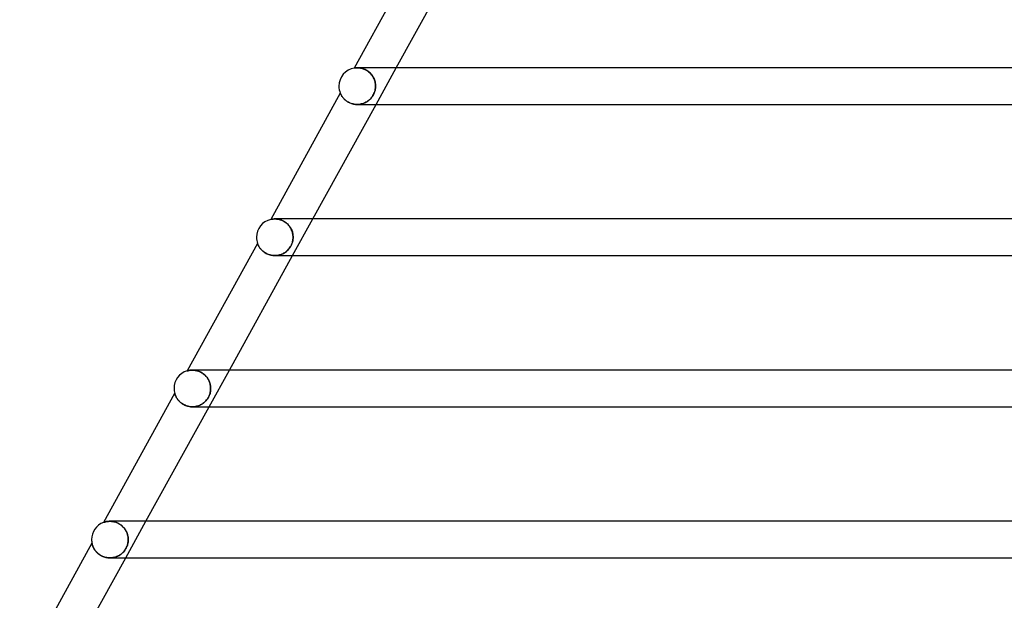
# Model space of a CAD drawing. Units: millimetres. Extents: x -535 to 535, y -2 to 330.
# Drawn here: x -461 to -353, y 61 to 125 of the extents above; entities that cross this region are included whole.
import ezdxf

# ---------------------------------------------------------------- set-up
doc = ezdxf.new("R2010")
doc.units = ezdxf.units.MM
doc.layers.add('HIDDEN', color=7, linetype='Continuous')
doc.layers.add('THICK', color=7, linetype='Continuous')

msp = doc.modelspace()

# ---------------------------------------------------------------- linework, layer by layer
at = {"layer": 'HIDDEN'}
for p, q in [((-424.31, 119.48), (-424.32, 119.47)), ((-424.29, 119.48), (-424.31, 119.48)), ((-424.26, 119.48), (-424.29, 119.48)), ((-424.21, 119.49), (-424.26, 119.48)), ((-424.15, 119.49), (-424.21, 119.49)), ((-424.09, 119.5), (-424.15, 119.49)), ((-424.01, 119.5), (-424.09, 119.5)), ((-423.94, 119.5), (-424.01, 119.5)), ((-424, 119.5), (-424.01, 119.5)), ((-424, 119.5), (-423.94, 119.5)), ((-423.99, 119.5), (-424, 119.5)), ((-423.96, 119.5), (-423.99, 119.5)), ((-423.94, 119.5), (-423.96, 119.5)), ((-423.86, 119.5), (-423.94, 119.5)), ((-423.94, 119.5), (-423.86, 119.5)), ((-423.9, 119.5), (-423.94, 119.5)), ((-423.86, 119.5), (-423.9, 119.5)), ((-423.78, 119.49), (-423.86, 119.5)), ((-423.86, 119.5), (-423.79, 119.49)), ((-423.79, 119.49), (-423.71, 119.48)), ((-423.7, 119.48), (-423.78, 119.49)), ((-423.71, 119.48), (-423.63, 119.47)), ((-423.61, 119.46), (-423.7, 119.48)), ((-423.63, 119.47), (-423.54, 119.45)), ((-423.52, 119.44), (-423.61, 119.46)), ((-423.54, 119.45), (-423.45, 119.42)), ((-423.42, 119.42), (-423.52, 119.44)), ((-423.45, 119.42), (-423.36, 119.4)), ((-423.33, 119.39), (-423.42, 119.42)), ((-423.36, 119.4), (-423.27, 119.36)), ((-423.23, 119.35), (-423.33, 119.39)), ((-423.27, 119.36), (-423.17, 119.32)), ((-423.13, 119.3), (-423.23, 119.35)), ((-421.94, 115.5), (-419.73, 119.5)), ((-423.17, 119.32), (-423.08, 119.28)), ((-423.03, 119.25), (-423.13, 119.3)), ((-423.08, 119.28), (-422.99, 119.23)), ((-422.93, 119.19), (-423.03, 119.25)), ((-422.99, 119.23), (-422.89, 119.17)), ((-422.84, 119.13), (-422.93, 119.19)), ((-422.89, 119.17), (-422.8, 119.1)), ((-422.74, 119.06), (-422.84, 119.13)), ((-422.8, 119.1), (-422.71, 119.03)), ((-422.65, 118.98), (-422.74, 119.06)), ((-422.71, 119.03), (-422.62, 118.96)), ((-422.56, 118.9), (-422.65, 118.98)), ((-422.62, 118.96), (-422.54, 118.87)), ((-422.48, 118.81), (-422.56, 118.9)), ((-422.54, 118.87), (-422.46, 118.79)), ((-422.41, 118.71), (-422.48, 118.81)), ((-422.46, 118.79), (-422.39, 118.69)), ((-422.33, 118.61), (-422.41, 118.71)), ((-422.39, 118.69), (-422.32, 118.6)), ((-422.27, 118.51), (-422.33, 118.61)), ((-422.32, 118.6), (-422.26, 118.5)), ((-422.21, 118.41), (-422.27, 118.51)), ((-422.26, 118.5), (-422.21, 118.39)), ((-422.16, 118.3), (-422.21, 118.41)), ((-422.21, 118.39), (-422.16, 118.29)), ((-422.12, 118.19), (-422.16, 118.3)), ((-422.16, 118.29), (-422.11, 118.18)), ((-422.08, 118.08), (-422.12, 118.19)), ((-422.11, 118.18), (-422.08, 118.07)), ((-422.05, 117.96), (-422.08, 118.08)), ((-422.08, 118.07), (-422.05, 117.96)), ((-422.03, 117.85), (-422.05, 117.96)), ((-422.05, 117.96), (-422.03, 117.84)), ((-422.01, 117.73), (-422.03, 117.85)), ((-422.03, 117.84), (-422.01, 117.73)), ((-422.03, 117.16), (-422.01, 117.27)), ((-422.01, 117.24), (-422.03, 117.15)), ((-422, 117.62), (-422.01, 117.73)), ((-422.01, 117.73), (-422, 117.62)), ((-422.01, 117.27), (-422, 117.39)), ((-422, 117.32), (-422.01, 117.24)), ((-422, 117.5), (-422, 117.62)), ((-422, 117.62), (-422, 117.5)), ((-422, 117.39), (-422, 117.5)), ((-422, 117.5), (-422, 117.41)), ((-422, 117.41), (-422, 117.32)), ((-425.84, 116.72), (-425.84, 116.71)), ((-425.84, 116.71), (-425.83, 116.7)), ((-425.83, 116.7), (-425.83, 116.69)), ((-425.83, 116.69), (-425.82, 116.67)), ((-425.82, 116.67), (-425.81, 116.64)), ((-425.81, 116.64), (-425.79, 116.61)), ((-425.79, 116.61), (-425.77, 116.58)), ((-425.77, 116.58), (-425.75, 116.54)), ((-425.75, 116.54), (-425.73, 116.49)), ((-425.73, 116.49), (-425.7, 116.45)), ((-425.7, 116.45), (-425.67, 116.4)), ((-425.67, 116.4), (-425.63, 116.35)), ((-425.63, 116.35), (-425.59, 116.29)), ((-425.59, 116.29), (-425.55, 116.24)), ((-425.55, 116.24), (-425.5, 116.18)), ((-425.5, 116.18), (-425.45, 116.13)), ((-425.45, 116.13), (-425.4, 116.07)), ((-422.54, 116.12), (-422.62, 116.05)), ((-422.56, 116.11), (-422.49, 116.19)), ((-422.47, 116.21), (-422.54, 116.12)), ((-422.49, 116.19), (-422.41, 116.28)), ((-422.4, 116.29), (-422.47, 116.21)), ((-422.41, 116.28), (-422.34, 116.38)), ((-422.34, 116.38), (-422.4, 116.29)), ((-422.34, 116.38), (-422.28, 116.48)), ((-422.28, 116.47), (-422.34, 116.38)), ((-422.28, 116.48), (-422.22, 116.59)), ((-422.23, 116.57), (-422.28, 116.47)), ((-422.18, 116.67), (-422.23, 116.57)), ((-422.22, 116.59), (-422.17, 116.7)), ((-422.14, 116.76), (-422.18, 116.67)), ((-422.17, 116.7), (-422.12, 116.81)), ((-422.1, 116.86), (-422.14, 116.76)), ((-422.12, 116.81), (-422.08, 116.93)), ((-422.07, 116.96), (-422.1, 116.86)), ((-422.08, 116.93), (-422.05, 117.04)), ((-422.05, 117.05), (-422.07, 116.96)), ((-422.05, 117.04), (-422.03, 117.16)), ((-422.03, 117.15), (-422.05, 117.05)), ((-425.4, 116.07), (-425.34, 116.02)), ((-425.34, 116.02), (-425.27, 115.96)), ((-425.27, 115.96), (-425.21, 115.91)), ((-425.21, 115.91), (-425.13, 115.85)), ((-425.13, 115.85), (-425.05, 115.8)), ((-425.05, 115.8), (-424.97, 115.75)), ((-424.97, 115.75), (-424.89, 115.71)), ((-424.89, 115.71), (-424.8, 115.67)), ((-424.8, 115.67), (-424.7, 115.63)), ((-424.7, 115.63), (-424.61, 115.6)), ((-424.61, 115.6), (-424.51, 115.57)), ((-424.51, 115.57), (-424.41, 115.54)), ((-424.41, 115.54), (-424.3, 115.52)), ((-424.3, 115.52), (-424.2, 115.51)), ((-424.2, 115.51), (-424.09, 115.5)), ((-424.09, 115.5), (-423.99, 115.5)), ((-423.88, 115.5), (-424, 115.5)), ((-423.99, 115.5), (-423.88, 115.5)), ((-423.88, 115.5), (-423.78, 115.51)), ((-423.78, 115.51), (-423.88, 115.5)), ((-423.78, 115.51), (-423.67, 115.53)), ((-423.67, 115.53), (-423.78, 115.51)), ((-423.67, 115.53), (-423.57, 115.55)), ((-423.56, 115.55), (-423.67, 115.53)), ((-423.57, 115.55), (-423.47, 115.57)), ((-423.45, 115.57), (-423.56, 115.55)), ((-423.47, 115.57), (-423.36, 115.6)), ((-423.35, 115.61), (-423.45, 115.57)), ((-423.36, 115.6), (-423.27, 115.64)), ((-423.25, 115.64), (-423.35, 115.61)), ((-423.27, 115.64), (-423.17, 115.68)), ((-423.15, 115.69), (-423.25, 115.64)), ((-423.17, 115.68), (-423.08, 115.72)), ((-423.06, 115.74), (-423.15, 115.69)), ((-423.08, 115.72), (-422.98, 115.78)), ((-422.96, 115.79), (-423.06, 115.74)), ((-422.98, 115.78), (-422.9, 115.83)), ((-422.87, 115.85), (-422.96, 115.79)), ((-422.9, 115.83), (-422.81, 115.89)), ((-422.79, 115.91), (-422.87, 115.85)), ((-422.81, 115.89), (-422.73, 115.96)), ((-422.7, 115.98), (-422.79, 115.91)), ((-422.73, 115.96), (-422.64, 116.03)), ((-422.62, 116.05), (-422.7, 115.98)), ((-422.64, 116.03), (-422.56, 116.11)), ((-433.43, 102.95), (-433.44, 102.95)), ((-433.42, 102.96), (-433.43, 102.95)), ((-433.38, 102.96), (-433.42, 102.96)), ((-433.34, 102.97), (-433.38, 102.96)), ((-433.29, 102.98), (-433.34, 102.97)), ((-433.23, 102.99), (-433.29, 102.98)), ((-433.16, 102.99), (-433.23, 102.99)), ((-433.08, 103), (-433.16, 102.99)), ((-433, 103), (-433.08, 103)), ((-432.92, 103), (-433, 103)), ((-433, 103), (-432.94, 103)), ((-433, 103), (-433, 103)), ((-432.94, 103), (-432.87, 103)), ((-432.83, 102.99), (-432.92, 103)), ((-432.87, 103), (-432.8, 102.99)), ((-432.74, 102.98), (-432.83, 102.99)), ((-432.8, 102.99), (-432.73, 102.98)), ((-432.64, 102.97), (-432.74, 102.98)), ((-432.73, 102.98), (-432.65, 102.97)), ((-432.65, 102.97), (-432.58, 102.96)), ((-432.55, 102.95), (-432.64, 102.97)), ((-432.58, 102.96), (-432.5, 102.94)), ((-432.45, 102.92), (-432.55, 102.95)), ((-432.5, 102.94), (-432.42, 102.92)), ((-432.34, 102.89), (-432.45, 102.92)), ((-432.42, 102.92), (-432.34, 102.89)), ((-432.24, 102.85), (-432.34, 102.89)), ((-432.34, 102.89), (-432.26, 102.86)), ((-432.26, 102.86), (-432.17, 102.82)), ((-432.14, 102.81), (-432.24, 102.85)), ((-432.17, 102.82), (-432.09, 102.78)), ((-432.03, 102.75), (-432.14, 102.81)), ((-432.09, 102.78), (-432.01, 102.74)), ((-431.93, 102.69), (-432.03, 102.75)), ((-432.01, 102.74), (-431.93, 102.69)), ((-431.83, 102.63), (-431.93, 102.69)), ((-431.93, 102.69), (-431.85, 102.64)), ((-431.85, 102.64), (-431.77, 102.58)), ((-431.73, 102.55), (-431.83, 102.63)), ((-431.77, 102.58), (-431.69, 102.51)), ((-431.64, 102.47), (-431.73, 102.55)), ((-431.69, 102.51), (-431.61, 102.45)), ((-431.55, 102.39), (-431.64, 102.47)), ((-431.61, 102.45), (-431.54, 102.37)), ((-431.47, 102.3), (-431.55, 102.39)), ((-431.54, 102.37), (-431.47, 102.3)), ((-431.4, 102.2), (-431.47, 102.3)), ((-431.47, 102.3), (-431.41, 102.22)), ((-431.41, 102.22), (-431.35, 102.14)), ((-431.33, 102.1), (-431.4, 102.2)), ((-431.35, 102.14), (-431.29, 102.05)), ((-431.05, 99), (-428.84, 103)), ((-431.26, 102), (-431.33, 102.1)), ((-431.29, 102.05), (-431.24, 101.96)), ((-431.21, 101.89), (-431.26, 102)), ((-431.24, 101.96), (-431.2, 101.87)), ((-431.16, 101.79), (-431.21, 101.89)), ((-431.2, 101.87), (-431.15, 101.78)), ((-431.11, 101.68), (-431.16, 101.79)), ((-431.15, 101.78), (-431.12, 101.69)), ((-431.12, 101.69), (-431.08, 101.59)), ((-431.08, 101.57), (-431.11, 101.68)), ((-431.08, 101.59), (-431.06, 101.49)), ((-431.05, 101.45), (-431.08, 101.57)), ((-431.06, 101.49), (-431.04, 101.4)), ((-431.03, 101.34), (-431.05, 101.45)), ((-431.04, 101.4), (-431.02, 101.3)), ((-431.01, 101.23), (-431.03, 101.34)), ((-431.02, 101.3), (-431.01, 101.2)), ((-431, 101.11), (-431.01, 101.23)), ((-431.01, 101.2), (-431, 101.1)), ((-431, 101), (-431, 101.11)), ((-431, 101.1), (-431, 101)), ((-434.89, 100.33), (-434.88, 100.33)), ((-434.88, 100.33), (-434.88, 100.32)), ((-434.88, 100.32), (-434.88, 100.3)), ((-434.88, 100.3), (-434.87, 100.28)), ((-434.87, 100.28), (-434.86, 100.25)), ((-434.86, 100.25), (-434.84, 100.22)), ((-434.84, 100.22), (-434.83, 100.18)), ((-434.83, 100.18), (-434.81, 100.14)), ((-434.81, 100.14), (-434.78, 100.1)), ((-434.78, 100.1), (-434.76, 100.05)), ((-434.76, 100.05), (-434.73, 100)), ((-434.73, 100), (-434.69, 99.94)), ((-431.25, 100.03), (-431.3, 99.94)), ((-431.28, 99.98), (-431.22, 100.08)), ((-431.2, 100.12), (-431.25, 100.03)), ((-431.22, 100.08), (-431.17, 100.19)), ((-431.16, 100.22), (-431.2, 100.12)), ((-431.17, 100.19), (-431.12, 100.3)), ((-431.12, 100.31), (-431.16, 100.22)), ((-431.12, 100.3), (-431.08, 100.42)), ((-431.09, 100.41), (-431.12, 100.31)), ((-431.06, 100.51), (-431.09, 100.41)), ((-431.08, 100.42), (-431.05, 100.53)), ((-431.04, 100.6), (-431.06, 100.51)), ((-431.05, 100.53), (-431.03, 100.65)), ((-431.02, 100.7), (-431.04, 100.6)), ((-431.03, 100.65), (-431.01, 100.76)), ((-431.01, 100.8), (-431.02, 100.7)), ((-431, 100.9), (-431.01, 100.8)), ((-431.01, 100.76), (-431, 100.88)), ((-431, 100.88), (-431, 101)), ((-431, 101), (-431, 100.9)), ((-434.69, 99.94), (-434.66, 99.88)), ((-434.66, 99.88), (-434.62, 99.82)), ((-434.62, 99.82), (-434.57, 99.76)), ((-434.57, 99.76), (-434.52, 99.7)), ((-434.52, 99.7), (-434.46, 99.64)), ((-434.46, 99.64), (-434.4, 99.58)), ((-434.4, 99.58), (-434.34, 99.52)), ((-434.34, 99.52), (-434.27, 99.46)), ((-434.27, 99.46), (-434.19, 99.4)), ((-434.19, 99.4), (-434.11, 99.34)), ((-434.11, 99.34), (-434.03, 99.29)), ((-434.03, 99.29), (-433.94, 99.24)), ((-433.94, 99.24), (-433.85, 99.19)), ((-433.85, 99.19), (-433.75, 99.15)), ((-433.75, 99.15), (-433.65, 99.11)), ((-433.65, 99.11), (-433.54, 99.08)), ((-433.54, 99.08), (-433.43, 99.05)), ((-433.43, 99.05), (-433.32, 99.03)), ((-433.32, 99.03), (-433.21, 99.01)), ((-433.21, 99.01), (-433.1, 99)), ((-433.1, 99), (-432.99, 99)), ((-432.99, 99), (-432.87, 99)), ((-432.89, 99), (-432.99, 99)), ((-432.79, 99.01), (-432.89, 99)), ((-432.87, 99), (-432.76, 99.01)), ((-432.69, 99.02), (-432.79, 99.01)), ((-432.76, 99.01), (-432.65, 99.03)), ((-432.59, 99.04), (-432.69, 99.02)), ((-432.65, 99.03), (-432.54, 99.05)), ((-432.49, 99.07), (-432.59, 99.04)), ((-432.54, 99.05), (-432.43, 99.08)), ((-432.39, 99.09), (-432.49, 99.07)), ((-432.43, 99.08), (-432.32, 99.12)), ((-432.3, 99.13), (-432.39, 99.09)), ((-432.32, 99.12), (-432.22, 99.16)), ((-432.21, 99.16), (-432.3, 99.13)), ((-432.22, 99.16), (-432.11, 99.21)), ((-432.12, 99.2), (-432.21, 99.16)), ((-432.03, 99.25), (-432.12, 99.2)), ((-432.11, 99.21), (-432.01, 99.26)), ((-431.94, 99.3), (-432.03, 99.25)), ((-432.01, 99.26), (-431.92, 99.32)), ((-431.86, 99.35), (-431.94, 99.3)), ((-431.92, 99.32), (-431.82, 99.38)), ((-431.78, 99.41), (-431.86, 99.35)), ((-431.82, 99.38), (-431.73, 99.45)), ((-431.7, 99.48), (-431.78, 99.41)), ((-431.73, 99.45), (-431.65, 99.52)), ((-431.63, 99.54), (-431.7, 99.48)), ((-431.65, 99.52), (-431.56, 99.6)), ((-431.55, 99.61), (-431.63, 99.54)), ((-431.56, 99.6), (-431.49, 99.69)), ((-431.49, 99.69), (-431.55, 99.61)), ((-431.49, 99.69), (-431.41, 99.78)), ((-431.42, 99.77), (-431.49, 99.69)), ((-431.36, 99.86), (-431.42, 99.77)), ((-431.41, 99.78), (-431.34, 99.88)), ((-431.3, 99.94), (-431.36, 99.86)), ((-431.34, 99.88), (-431.28, 99.98)), ((-442.55, 86.42), (-442.57, 86.42)), ((-442.57, 86.42), (-442.57, 86.42)), ((-442.53, 86.43), (-442.55, 86.42)), ((-442.51, 86.43), (-442.53, 86.43)), ((-442.47, 86.44), (-442.51, 86.43)), ((-442.43, 86.45), (-442.47, 86.44)), ((-442.38, 86.46), (-442.43, 86.45)), ((-442.33, 86.47), (-442.38, 86.46)), ((-442.27, 86.48), (-442.33, 86.47)), ((-442.21, 86.49), (-442.27, 86.48)), ((-442.15, 86.49), (-442.21, 86.49)), ((-442.08, 86.5), (-442.15, 86.49)), ((-442, 86.5), (-442.08, 86.5)), ((-441.93, 86.5), (-442, 86.5)), ((-442, 86.5), (-441.93, 86.5)), ((-441.85, 86.49), (-441.93, 86.5)), ((-441.93, 86.5), (-441.85, 86.49)), ((-441.77, 86.49), (-441.85, 86.49)), ((-441.85, 86.49), (-441.77, 86.49)), ((-441.69, 86.48), (-441.77, 86.49)), ((-441.77, 86.49), (-441.68, 86.47)), ((-441.6, 86.46), (-441.69, 86.48)), ((-441.68, 86.47), (-441.6, 86.46)), ((-441.51, 86.44), (-441.6, 86.46)), ((-441.6, 86.46), (-441.51, 86.44)), ((-441.43, 86.42), (-441.51, 86.44)), ((-441.51, 86.44), (-441.42, 86.41)), ((-441.34, 86.39), (-441.43, 86.42)), ((-441.42, 86.41), (-441.33, 86.39)), ((-441.25, 86.35), (-441.34, 86.39)), ((-441.33, 86.39), (-441.24, 86.35)), ((-441.16, 86.32), (-441.25, 86.35)), ((-441.24, 86.35), (-441.15, 86.31)), ((-441.07, 86.27), (-441.16, 86.32)), ((-441.15, 86.31), (-441.06, 86.27)), ((-440.98, 86.22), (-441.07, 86.27)), ((-441.06, 86.27), (-440.97, 86.22)), ((-440.89, 86.17), (-440.98, 86.22)), ((-440.97, 86.22), (-440.88, 86.16)), ((-440.81, 86.11), (-440.89, 86.17)), ((-440.88, 86.16), (-440.8, 86.1)), ((-440.72, 86.04), (-440.81, 86.11)), ((-440.8, 86.1), (-440.71, 86.03)), ((-440.64, 85.97), (-440.72, 86.04)), ((-440.71, 86.03), (-440.63, 85.96)), ((-440.16, 82.5), (-437.95, 86.5)), ((-440.57, 85.9), (-440.64, 85.97)), ((-440.63, 85.96), (-440.56, 85.89)), ((-440.49, 85.82), (-440.57, 85.9)), ((-440.56, 85.89), (-440.48, 85.81)), ((-440.43, 85.74), (-440.49, 85.82)), ((-440.48, 85.81), (-440.42, 85.73)), ((-440.36, 85.66), (-440.43, 85.74)), ((-440.42, 85.73), (-440.35, 85.64)), ((-440.3, 85.57), (-440.36, 85.66)), ((-440.35, 85.64), (-440.3, 85.56)), ((-440.25, 85.48), (-440.3, 85.57)), ((-440.3, 85.56), (-440.24, 85.46)), ((-440.2, 85.39), (-440.25, 85.48)), ((-440.24, 85.46), (-440.2, 85.37)), ((-440.16, 85.29), (-440.2, 85.39)), ((-440.2, 85.37), (-440.15, 85.28)), ((-440.12, 85.2), (-440.16, 85.29)), ((-440.15, 85.28), (-440.12, 85.18)), ((-440.09, 85.1), (-440.12, 85.2)), ((-440.12, 85.18), (-440.08, 85.09)), ((-440.06, 85), (-440.09, 85.1)), ((-440.08, 85.09), (-440.06, 84.99)), ((-440.04, 84.9), (-440.06, 85)), ((-440.06, 84.99), (-440.04, 84.89)), ((-443.93, 83.96), (-443.93, 83.96)), ((-443.93, 83.96), (-443.92, 83.95)), ((-443.92, 83.95), (-443.92, 83.93)), ((-443.92, 83.93), (-443.91, 83.9)), ((-443.91, 83.9), (-443.9, 83.87)), ((-443.9, 83.87), (-443.89, 83.84)), ((-440.13, 83.79), (-440.09, 83.89)), ((-440.07, 83.95), (-440.11, 83.84)), ((-440.09, 83.89), (-440.06, 83.99)), ((-440.05, 84.06), (-440.07, 83.95)), ((-440.06, 83.99), (-440.04, 84.09)), ((-440.02, 84.17), (-440.05, 84.06)), ((-440.02, 84.8), (-440.04, 84.9)), ((-440.04, 84.89), (-440.02, 84.79)), ((-440.04, 84.09), (-440.02, 84.19)), ((-440.01, 84.7), (-440.02, 84.8)), ((-440.02, 84.79), (-440.01, 84.7)), ((-440.02, 84.19), (-440.01, 84.3)), ((-440.01, 84.28), (-440.02, 84.17)), ((-440, 84.6), (-440.01, 84.7)), ((-440.01, 84.7), (-440, 84.6)), ((-440.01, 84.3), (-440, 84.4)), ((-440, 84.39), (-440.01, 84.28)), ((-440, 84.5), (-440, 84.6)), ((-440, 84.6), (-440, 84.5)), ((-440, 84.4), (-440, 84.5)), ((-440, 84.5), (-440, 84.39)), ((-443.89, 83.84), (-443.87, 83.79)), ((-443.87, 83.79), (-443.85, 83.75)), ((-443.85, 83.75), (-443.83, 83.7)), ((-443.83, 83.7), (-443.81, 83.65)), ((-443.81, 83.65), (-443.78, 83.59)), ((-443.78, 83.59), (-443.75, 83.53)), ((-443.75, 83.53), (-443.71, 83.47)), ((-443.71, 83.47), (-443.67, 83.41)), ((-443.67, 83.41), (-443.63, 83.34)), ((-443.63, 83.34), (-443.58, 83.28)), ((-443.58, 83.28), (-443.53, 83.21)), ((-443.53, 83.21), (-443.47, 83.14)), ((-443.47, 83.14), (-443.4, 83.08)), ((-443.4, 83.08), (-443.34, 83.01)), ((-443.34, 83.01), (-443.26, 82.95)), ((-443.26, 82.95), (-443.19, 82.89)), ((-443.19, 82.89), (-443.1, 82.83)), ((-443.1, 82.83), (-443.02, 82.78)), ((-440.94, 82.8), (-441.03, 82.75)), ((-441, 82.77), (-440.91, 82.82)), ((-440.85, 82.86), (-440.94, 82.8)), ((-440.91, 82.82), (-440.82, 82.88)), ((-440.76, 82.93), (-440.85, 82.86)), ((-440.82, 82.88), (-440.74, 82.94)), ((-440.67, 83), (-440.76, 82.93)), ((-440.74, 82.94), (-440.66, 83.01)), ((-440.59, 83.08), (-440.67, 83)), ((-440.66, 83.01), (-440.59, 83.08)), ((-440.59, 83.08), (-440.51, 83.16)), ((-440.52, 83.16), (-440.59, 83.08)), ((-440.44, 83.24), (-440.52, 83.16)), ((-440.51, 83.16), (-440.45, 83.24)), ((-440.45, 83.24), (-440.38, 83.32)), ((-440.37, 83.33), (-440.44, 83.24)), ((-440.38, 83.32), (-440.32, 83.41)), ((-440.31, 83.43), (-440.37, 83.33)), ((-440.32, 83.41), (-440.27, 83.5)), ((-440.25, 83.53), (-440.31, 83.43)), ((-440.27, 83.5), (-440.21, 83.6)), ((-440.2, 83.63), (-440.25, 83.53)), ((-440.21, 83.6), (-440.17, 83.69)), ((-440.15, 83.73), (-440.2, 83.63)), ((-440.17, 83.69), (-440.13, 83.79)), ((-440.11, 83.84), (-440.15, 83.73)), ((-443.02, 82.78), (-442.92, 82.73)), ((-442.92, 82.73), (-442.83, 82.68)), ((-442.83, 82.68), (-442.73, 82.64)), ((-442.73, 82.64), (-442.63, 82.6)), ((-442.63, 82.6), (-442.52, 82.57)), ((-442.52, 82.57), (-442.42, 82.55)), ((-442.42, 82.55), (-442.31, 82.52)), ((-442.31, 82.52), (-442.2, 82.51)), ((-442.2, 82.51), (-442.09, 82.5)), ((-442.09, 82.5), (-441.99, 82.5)), ((-441.99, 82.5), (-441.88, 82.5)), ((-441.87, 82.5), (-441.99, 82.5)), ((-441.88, 82.5), (-441.77, 82.51)), ((-441.76, 82.51), (-441.87, 82.5)), ((-441.77, 82.51), (-441.67, 82.53)), ((-441.65, 82.53), (-441.76, 82.51)), ((-441.67, 82.53), (-441.57, 82.55)), ((-441.54, 82.55), (-441.65, 82.53)), ((-441.57, 82.55), (-441.47, 82.57)), ((-441.44, 82.58), (-441.54, 82.55)), ((-441.47, 82.57), (-441.37, 82.6)), ((-441.33, 82.61), (-441.44, 82.58)), ((-441.37, 82.6), (-441.27, 82.64)), ((-441.23, 82.65), (-441.33, 82.61)), ((-441.27, 82.64), (-441.18, 82.68)), ((-441.13, 82.7), (-441.23, 82.65)), ((-441.18, 82.68), (-441.09, 82.72)), ((-441.03, 82.75), (-441.13, 82.7)), ((-441.09, 82.72), (-441, 82.77)), ((-451.68, 69.88), (-451.7, 69.87)), ((-451.64, 69.89), (-451.68, 69.88)), ((-451.6, 69.91), (-451.64, 69.89)), ((-451.56, 69.92), (-451.6, 69.91)), ((-451.51, 69.93), (-451.56, 69.92)), ((-451.45, 69.95), (-451.51, 69.93)), ((-451.39, 69.96), (-451.45, 69.95)), ((-451.32, 69.97), (-451.39, 69.96)), ((-451.25, 69.98), (-451.32, 69.97)), ((-451.17, 69.99), (-451.25, 69.98)), ((-451.09, 70), (-451.17, 69.99)), ((-451, 70), (-451.09, 70)), ((-450.92, 70), (-451, 70)), ((-451, 70), (-450.92, 70)), ((-450.83, 69.99), (-450.92, 70)), ((-450.92, 70), (-450.83, 69.99)), ((-450.75, 69.98), (-450.83, 69.99)), ((-450.83, 69.99), (-450.74, 69.98)), ((-450.66, 69.97), (-450.75, 69.98)), ((-450.74, 69.98), (-450.65, 69.97)), ((-450.57, 69.95), (-450.66, 69.97)), ((-450.65, 69.97), (-450.56, 69.95)), ((-450.47, 69.93), (-450.57, 69.95)), ((-450.56, 69.95), (-450.47, 69.93)), ((-450.38, 69.9), (-450.47, 69.93)), ((-450.47, 69.93), (-450.37, 69.9)), ((-450.29, 69.87), (-450.38, 69.9)), ((-450.37, 69.9), (-450.28, 69.87)), ((-449.27, 66), (-447.07, 70)), ((-451.7, 69.87), (-451.71, 69.87)), ((-450.19, 69.83), (-450.29, 69.87)), ((-450.28, 69.87), (-450.18, 69.83)), ((-450.1, 69.79), (-450.19, 69.83)), ((-450.18, 69.83), (-450.09, 69.78)), ((-450.01, 69.74), (-450.1, 69.79)), ((-450.09, 69.78), (-450, 69.73)), ((-449.92, 69.68), (-450.01, 69.74)), ((-450, 69.73), (-449.9, 69.68)), ((-449.83, 69.62), (-449.92, 69.68)), ((-449.9, 69.68), (-449.82, 69.61)), ((-449.74, 69.56), (-449.83, 69.62)), ((-449.82, 69.61), (-449.73, 69.55)), ((-449.66, 69.49), (-449.74, 69.56)), ((-449.73, 69.55), (-449.65, 69.48)), ((-449.58, 69.41), (-449.66, 69.49)), ((-449.65, 69.48), (-449.57, 69.4)), ((-449.5, 69.33), (-449.58, 69.41)), ((-449.57, 69.4), (-449.49, 69.32)), ((-449.43, 69.25), (-449.5, 69.33)), ((-449.49, 69.32), (-449.42, 69.24)), ((-449.37, 69.16), (-449.43, 69.25)), ((-449.42, 69.24), (-449.36, 69.15)), ((-449.31, 69.08), (-449.37, 69.16)), ((-449.36, 69.15), (-449.3, 69.06)), ((-449.25, 68.98), (-449.31, 69.08)), ((-449.3, 69.06), (-449.25, 68.97)), ((-449.21, 68.89), (-449.25, 68.98)), ((-449.25, 68.97), (-449.2, 68.88)), ((-449.16, 68.8), (-449.21, 68.89)), ((-449.2, 68.88), (-449.15, 68.78)), ((-449.12, 68.7), (-449.16, 68.8)), ((-449.15, 68.78), (-449.12, 68.68)), ((-449.09, 68.6), (-449.12, 68.7)), ((-449.12, 68.68), (-449.08, 68.59)), ((-449.06, 68.5), (-449.09, 68.6)), ((-449.08, 68.59), (-449.06, 68.49)), ((-449.04, 68.4), (-449.06, 68.5)), ((-449.06, 68.49), (-449.04, 68.39)), ((-449.02, 68.3), (-449.04, 68.4)), ((-449.04, 68.39), (-449.02, 68.29)), ((-449.03, 67.65), (-449.01, 67.76)), ((-449.01, 68.2), (-449.02, 68.3)), ((-449.02, 68.29), (-449.01, 68.19)), ((-449.01, 67.8), (-449.02, 67.7)), ((-449, 68.1), (-449.01, 68.2)), ((-449.01, 68.19), (-449, 68.1)), ((-449, 67.9), (-449.01, 67.8)), ((-449.01, 67.76), (-449, 67.88)), ((-449, 68), (-449, 68.1)), ((-449, 68.1), (-449, 68)), ((-449, 67.88), (-449, 68)), ((-449, 68), (-449, 67.9)), ((-452.96, 67.6), (-452.96, 67.59)), ((-452.96, 67.59), (-452.95, 67.56)), ((-452.95, 67.56), (-452.94, 67.52)), ((-452.94, 67.52), (-452.93, 67.47)), ((-452.93, 67.47), (-452.92, 67.43)), ((-452.92, 67.43), (-452.9, 67.38)), ((-452.9, 67.38), (-452.88, 67.32)), ((-452.88, 67.32), (-452.86, 67.26)), ((-452.86, 67.26), (-452.83, 67.2)), ((-452.83, 67.2), (-452.8, 67.14)), ((-452.8, 67.14), (-452.77, 67.07)), ((-452.77, 67.07), (-452.73, 67)), ((-452.73, 67), (-452.69, 66.93)), ((-452.69, 66.93), (-452.64, 66.86)), ((-452.64, 66.86), (-452.58, 66.78)), ((-452.58, 66.78), (-452.53, 66.71)), ((-452.53, 66.71), (-452.46, 66.64)), ((-449.51, 66.67), (-449.58, 66.59)), ((-449.57, 66.6), (-449.49, 66.68)), ((-449.44, 66.75), (-449.51, 66.67)), ((-449.49, 66.68), (-449.42, 66.77)), ((-449.38, 66.83), (-449.44, 66.75)), ((-449.42, 66.77), (-449.35, 66.87)), ((-449.32, 66.92), (-449.38, 66.83)), ((-449.35, 66.87), (-449.28, 66.97)), ((-449.26, 67.01), (-449.32, 66.92)), ((-449.28, 66.97), (-449.22, 67.08)), ((-449.21, 67.1), (-449.26, 67.01)), ((-449.22, 67.08), (-449.17, 67.19)), ((-449.17, 67.2), (-449.21, 67.1)), ((-449.17, 67.19), (-449.12, 67.3)), ((-449.13, 67.3), (-449.17, 67.2)), ((-449.09, 67.4), (-449.13, 67.3)), ((-449.12, 67.3), (-449.08, 67.42)), ((-449.06, 67.5), (-449.09, 67.4)), ((-449.08, 67.42), (-449.05, 67.53)), ((-449.04, 67.6), (-449.06, 67.5)), ((-449.05, 67.53), (-449.03, 67.65)), ((-449.02, 67.7), (-449.04, 67.6)), ((-452.46, 66.64), (-452.39, 66.57)), ((-452.39, 66.57), (-452.32, 66.5)), ((-452.32, 66.5), (-452.24, 66.43)), ((-452.24, 66.43), (-452.15, 66.37)), ((-452.15, 66.37), (-452.07, 66.31)), ((-452.07, 66.31), (-451.97, 66.25)), ((-451.97, 66.25), (-451.87, 66.2)), ((-451.87, 66.2), (-451.77, 66.16)), ((-451.77, 66.16), (-451.66, 66.11)), ((-451.66, 66.11), (-451.55, 66.08)), ((-451.55, 66.08), (-451.44, 66.05)), ((-451.44, 66.05), (-451.33, 66.03)), ((-451.33, 66.03), (-451.22, 66.01)), ((-451.22, 66.01), (-451.11, 66)), ((-451.11, 66), (-451, 66)), ((-451, 66), (-450.88, 66)), ((-451, 66), (-451, 66)), ((-450.89, 66), (-450.99, 66)), ((-450.78, 66.01), (-450.89, 66)), ((-450.88, 66), (-450.77, 66.01)), ((-450.67, 66.03), (-450.78, 66.01)), ((-450.77, 66.01), (-450.66, 66.03)), ((-450.57, 66.05), (-450.67, 66.03)), ((-450.66, 66.03), (-450.56, 66.05)), ((-450.46, 66.07), (-450.57, 66.05)), ((-450.56, 66.05), (-450.45, 66.08)), ((-450.36, 66.1), (-450.46, 66.07)), ((-450.45, 66.08), (-450.35, 66.11)), ((-450.27, 66.14), (-450.36, 66.1)), ((-450.35, 66.11), (-450.25, 66.14)), ((-450.17, 66.18), (-450.27, 66.14)), ((-450.25, 66.14), (-450.15, 66.19)), ((-450.08, 66.22), (-450.17, 66.18)), ((-450.15, 66.19), (-450.06, 66.23)), ((-449.99, 66.27), (-450.08, 66.22)), ((-450.06, 66.23), (-449.97, 66.28)), ((-449.9, 66.33), (-449.99, 66.27)), ((-449.97, 66.28), (-449.88, 66.34)), ((-449.81, 66.39), (-449.9, 66.33)), ((-449.88, 66.34), (-449.8, 66.4)), ((-449.73, 66.45), (-449.81, 66.39)), ((-449.8, 66.4), (-449.72, 66.46)), ((-449.65, 66.52), (-449.73, 66.45)), ((-449.72, 66.46), (-449.65, 66.53)), ((-449.65, 66.53), (-449.57, 66.6)), ((-449.58, 66.59), (-449.65, 66.52))]:
    msp.add_line(p, q, dxfattribs=at)
at = {"layer": 'THICK'}
for p, q in [((-416.79, 133.11), (-424.32, 119.47)), ((-419.73, 119.5), (-412.83, 132)), ((-424.32, 119.47), (-424.31, 119.48)), ((-424.31, 119.48), (-424.27, 119.48)), ((-424.27, 119.48), (-424.23, 119.49)), ((-424.23, 119.49), (-424.19, 119.49)), ((-424.19, 119.49), (-424.13, 119.5)), ((-424.13, 119.5), (-424.07, 119.5)), ((-424.07, 119.5), (-424, 119.5)), ((-300.52, 119.5), (-424, 119.5)), ((-425.84, 116.72), (-433.44, 102.95)), ((-425.84, 116.71), (-425.84, 116.72)), ((-425.83, 116.7), (-425.84, 116.71)), ((-425.82, 116.68), (-425.83, 116.7)), ((-425.81, 116.65), (-425.82, 116.68)), ((-425.79, 116.62), (-425.81, 116.65)), ((-425.77, 116.58), (-425.79, 116.62)), ((-425.75, 116.54), (-425.77, 116.58)), ((-425.72, 116.49), (-425.75, 116.54)), ((-425.69, 116.44), (-425.72, 116.49)), ((-425.66, 116.38), (-425.69, 116.44)), ((-425.62, 116.32), (-425.66, 116.38)), ((-425.57, 116.27), (-425.62, 116.32)), ((-425.52, 116.21), (-425.57, 116.27)), ((-425.47, 116.14), (-425.52, 116.21)), ((-425.41, 116.08), (-425.47, 116.14)), ((-428.84, 103), (-421.94, 115.5)), ((-425.34, 116.02), (-425.41, 116.08)), ((-425.27, 115.96), (-425.34, 116.02)), ((-425.2, 115.9), (-425.27, 115.96)), ((-425.12, 115.85), (-425.2, 115.9)), ((-425.04, 115.79), (-425.12, 115.85)), ((-424.95, 115.74), (-425.04, 115.79)), ((-424.85, 115.69), (-424.95, 115.74)), ((-424.75, 115.65), (-424.85, 115.69)), ((-424.65, 115.61), (-424.75, 115.65)), ((-424.55, 115.58), (-424.65, 115.61)), ((-424.44, 115.55), (-424.55, 115.58)), ((-424.33, 115.53), (-424.44, 115.55)), ((-424.22, 115.51), (-424.33, 115.53)), ((-424.11, 115.5), (-424.22, 115.51)), ((-424, 115.5), (-424.11, 115.5)), ((-424, 115.5), (-302.12, 115.5)), ((-433.44, 102.95), (-433.43, 102.95)), ((-433.43, 102.95), (-433.41, 102.96)), ((-433.41, 102.96), (-433.38, 102.96)), ((-433.38, 102.96), (-433.35, 102.97)), ((-433.35, 102.97), (-433.31, 102.98)), ((-433.31, 102.98), (-433.27, 102.98)), ((-433.27, 102.98), (-433.23, 102.99)), ((-433.23, 102.99), (-433.18, 102.99)), ((-433.18, 102.99), (-433.12, 103)), ((-433.12, 103), (-433.06, 103)), ((-433.06, 103), (-433, 103)), ((-306.99, 103), (-433, 103)), ((-434.89, 100.33), (-442.57, 86.42)), ((-434.88, 100.33), (-434.89, 100.33)), ((-434.88, 100.32), (-434.88, 100.33)), ((-434.87, 100.3), (-434.88, 100.32)), ((-434.86, 100.27), (-434.87, 100.3)), ((-434.85, 100.24), (-434.86, 100.27)), ((-434.83, 100.2), (-434.85, 100.24)), ((-434.81, 100.15), (-434.83, 100.2)), ((-434.79, 100.11), (-434.81, 100.15)), ((-434.76, 100.06), (-434.79, 100.11)), ((-434.73, 100), (-434.76, 100.06)), ((-434.7, 99.95), (-434.73, 100)), ((-437.95, 86.5), (-431.05, 99)), ((-434.66, 99.89), (-434.7, 99.95)), ((-434.62, 99.83), (-434.66, 99.89)), ((-434.58, 99.77), (-434.62, 99.83)), ((-434.53, 99.71), (-434.58, 99.77)), ((-434.47, 99.65), (-434.53, 99.71)), ((-434.41, 99.59), (-434.47, 99.65)), ((-434.35, 99.53), (-434.41, 99.59)), ((-434.28, 99.47), (-434.35, 99.53)), ((-434.21, 99.41), (-434.28, 99.47)), ((-434.14, 99.36), (-434.21, 99.41)), ((-434.06, 99.3), (-434.14, 99.36)), ((-433.97, 99.25), (-434.06, 99.3)), ((-433.88, 99.21), (-433.97, 99.25)), ((-433.79, 99.17), (-433.88, 99.21)), ((-433.7, 99.13), (-433.79, 99.17)), ((-433.6, 99.09), (-433.7, 99.13)), ((-433.5, 99.07), (-433.6, 99.09)), ((-433.4, 99.04), (-433.5, 99.07)), ((-433.3, 99.02), (-433.4, 99.04)), ((-433.2, 99.01), (-433.3, 99.02)), ((-433.09, 99), (-433.2, 99.01)), ((-432.99, 99), (-433.09, 99)), ((-433, 99), (-308.56, 99)), ((-442.57, 86.42), (-442.57, 86.42)), ((-442.57, 86.42), (-442.55, 86.42)), ((-442.55, 86.42), (-442.53, 86.43)), ((-442.53, 86.43), (-442.51, 86.43)), ((-442.51, 86.43), (-442.47, 86.44)), ((-442.47, 86.44), (-442.43, 86.45)), ((-442.43, 86.45), (-442.39, 86.46)), ((-442.39, 86.46), (-442.34, 86.47)), ((-442.34, 86.47), (-442.28, 86.48)), ((-442.28, 86.48), (-442.22, 86.49)), ((-442.22, 86.49), (-442.15, 86.49)), ((-442.15, 86.49), (-442.08, 86.5)), ((-442.08, 86.5), (-442, 86.5)), ((-313.44, 86.5), (-442, 86.5)), ((-443.93, 83.96), (-451.71, 69.87)), ((-443.92, 83.96), (-443.93, 83.96)), ((-443.92, 83.94), (-443.92, 83.96)), ((-443.91, 83.92), (-443.92, 83.94)), ((-443.9, 83.89), (-443.91, 83.92)), ((-443.89, 83.85), (-443.9, 83.89)), ((-443.88, 83.81), (-443.89, 83.85)), ((-443.86, 83.76), (-443.88, 83.81)), ((-443.84, 83.71), (-443.86, 83.76)), ((-443.81, 83.66), (-443.84, 83.71)), ((-443.78, 83.6), (-443.81, 83.66)), ((-443.75, 83.54), (-443.78, 83.6)), ((-443.71, 83.47), (-443.75, 83.54)), ((-443.67, 83.41), (-443.71, 83.47)), ((-443.63, 83.34), (-443.67, 83.41)), ((-443.57, 83.27), (-443.63, 83.34)), ((-443.52, 83.2), (-443.57, 83.27)), ((-443.45, 83.13), (-443.52, 83.2)), ((-443.39, 83.06), (-443.45, 83.13)), ((-443.32, 83), (-443.39, 83.06)), ((-443.24, 82.93), (-443.32, 83)), ((-443.15, 82.87), (-443.24, 82.93)), ((-443.06, 82.81), (-443.15, 82.87)), ((-442.97, 82.75), (-443.06, 82.81)), ((-447.07, 70), (-440.16, 82.5)), ((-442.87, 82.7), (-442.97, 82.75)), ((-442.77, 82.66), (-442.87, 82.7)), ((-442.66, 82.61), (-442.77, 82.66)), ((-442.55, 82.58), (-442.66, 82.61)), ((-442.44, 82.55), (-442.55, 82.58)), ((-442.33, 82.53), (-442.44, 82.55)), ((-442.22, 82.51), (-442.33, 82.53)), ((-442.1, 82.5), (-442.22, 82.51)), ((-441.99, 82.5), (-442.1, 82.5)), ((-442, 82.5), (-315, 82.5)), ((-451.69, 69.88), (-451.67, 69.89)), ((-451.67, 69.89), (-451.64, 69.9)), ((-451.64, 69.9), (-451.6, 69.91)), ((-451.6, 69.91), (-451.56, 69.92)), ((-451.56, 69.92), (-451.51, 69.93)), ((-451.51, 69.93), (-451.45, 69.95)), ((-451.45, 69.95), (-451.39, 69.96)), ((-451.39, 69.96), (-451.32, 69.97)), ((-451.32, 69.97), (-451.25, 69.98)), ((-451.25, 69.98), (-451.17, 69.99)), ((-451.17, 69.99), (-451.09, 70)), ((-451.09, 70), (-451, 70)), ((-319.88, 70), (-451, 70)), ((-451.71, 69.87), (-451.7, 69.87)), ((-451.7, 69.87), (-451.69, 69.88)), ((-452.96, 67.6), (-460.85, 53.31)), ((-452.96, 67.58), (-452.96, 67.6)), ((-452.96, 67.6), (-452.96, 67.6)), ((-452.95, 67.56), (-452.96, 67.58)), ((-452.94, 67.53), (-452.95, 67.56)), ((-452.94, 67.5), (-452.94, 67.53)), ((-452.92, 67.46), (-452.94, 67.5)), ((-452.91, 67.41), (-452.92, 67.46)), ((-452.89, 67.36), (-452.91, 67.41)), ((-452.87, 67.3), (-452.89, 67.36)), ((-452.85, 67.24), (-452.87, 67.3)), ((-452.82, 67.18), (-452.85, 67.24)), ((-452.79, 67.11), (-452.82, 67.18)), ((-452.75, 67.04), (-452.79, 67.11)), ((-452.71, 66.97), (-452.75, 67.04)), ((-452.67, 66.9), (-452.71, 66.97)), ((-452.62, 66.83), (-452.67, 66.9)), ((-452.57, 66.76), (-452.62, 66.83)), ((-452.51, 66.69), (-452.57, 66.76)), ((-452.44, 66.62), (-452.51, 66.69)), ((-456.18, 53.5), (-449.27, 66)), ((-452.37, 66.55), (-452.44, 66.62)), ((-452.3, 66.48), (-452.37, 66.55)), ((-452.22, 66.42), (-452.3, 66.48)), ((-452.14, 66.36), (-452.22, 66.42)), ((-452.05, 66.3), (-452.14, 66.36)), ((-451.95, 66.24), (-452.05, 66.3)), ((-451.86, 66.2), (-451.95, 66.24)), ((-451.76, 66.15), (-451.86, 66.2)), ((-451.65, 66.11), (-451.76, 66.15)), ((-451.54, 66.08), (-451.65, 66.11)), ((-451.44, 66.05), (-451.54, 66.08)), ((-451.33, 66.03), (-451.44, 66.05)), ((-451.21, 66.01), (-451.33, 66.03)), ((-451.1, 66), (-451.21, 66.01)), ((-450.99, 66), (-451.1, 66)), ((-451, 66), (-321.45, 66))]:
    msp.add_line(p, q, dxfattribs=at)
for centre, start, end in [((-424, 117.5), 99.1195, 180), ((-424, 117.5), 180, 203.0705), ((-433, 101), 102.7262, 180), ((-433, 101), 180, 199.4636), ((-442, 84.5), 106.5472, 180), ((-442, 84.5), 180, 195.6422), ((-451, 68), 110.6474, 180), ((-451, 68), 180, 191.5419)]:
    msp.add_arc(centre, 2, start, end, dxfattribs=at)

doc.saveas('drawing.dxf')
